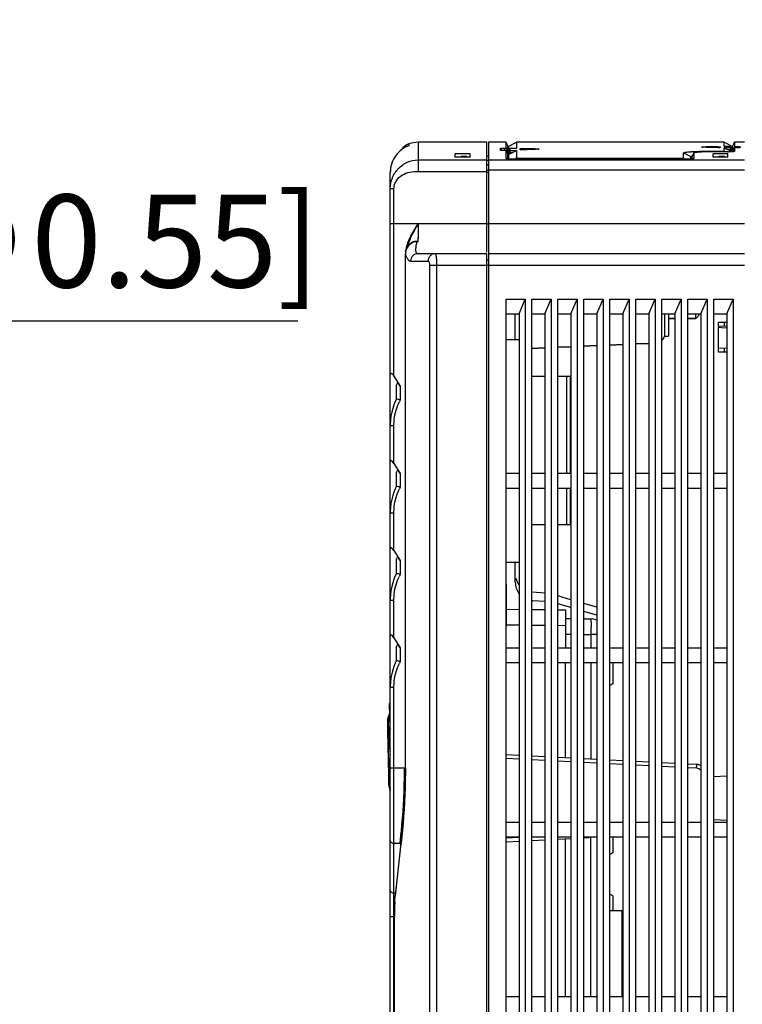
# Model space of a CAD drawing. Units: millimetres. Extents: x -1415 to 49127, y 0 to 13752.
# Drawn here: x 1694 to 1889, y 10808 to 11073 of the extents above; entities that cross this region are included whole.
import ezdxf

# ---------------------------------------------------------------- set-up
doc = ezdxf.new("R2010")
doc.units = ezdxf.units.MM
doc.layers.get('0').update_dxf_attribs({"lineweight": 30})
doc.layers.add('02___PRT_ALL_AXES', color=7, linetype='Continuous')
doc.layers.add('7_ALL_FEATURES', color=7, linetype='Continuous')
doc.layers.add('AM_5_Dimension', color=6, linetype='Continuous', lineweight=15)
doc.styles.add('AR', font='arialbd.ttf')
doc.styles.add('WHGTXT', font='simplex', dxfattribs={"bigfont": 'whgtxt'})
doc.dimstyles.new("B's_st.$3", dxfattribs={"dimtxt": 2.5, "dimasz": 2.5, "dimexe": 1, "dimexo": 0.5, "dimgap": 0.9, "dimtad": 1, "dimtoh": 1, "dimzin": 9, "dimdsep": 46, "dimtxsty": 'WHGTXT', "dimcen": 0, "dimclrd": 256, "dimclre": 256, "dimclrt": 256, "dimadec": 1, "dimazin": 2, "dimtp": 0.01, "dimtm": 0.01, "dimtfac": 1, "dimtofl": 0, "dimtmove": 0, "dimatfit": 3, "dimfxl": 1, "dimtolj": 1, "dimarcsym": 0})

# ---------------------------------------------------------------- blocks, each defined once
blk = doc.blocks.new('*D205')
at = {"layer": 'AM_5_Dimension', "linetype": 'ByBlock', "lineweight": -2, "transparency": 16777216}
for p, q in [((1540.89, 11118.59), (1493.11, 11075.16)), ((1748.28, 11118.59), (1540.89, 11118.59))]:
    blk.add_line(p, q, dxfattribs=at)
at = {"layer": 'AM_5_Dimension', "transparency": 16777216}
blk.add_solid([(1490.31, 11078.24), (1495.91, 11072.07), (1474.61, 11058.34)], dxfattribs=at)
at = {"layer": 'Defpoints', "color": 0, "transparency": 16777216}
for p in [(1474.61, 11058.34), (1469.43, 11053.63)]:
    blk.add_point(p, dxfattribs=at)
at = {"layer": 'AM_5_Dimension', "transparency": 16777216, "insert": (1647.09, 11140.21), "char_height": 25, "attachment_point": 5, "style": 'AR'}
blk.add_mtext('\\A1;2-∅7 [∅0.28]', dxfattribs=at)
blk = doc.blocks.new('*D206')
at = {"layer": 'AM_5_Dimension', "linetype": 'ByBlock', "lineweight": -2, "transparency": 16777216}
for p, q in [((1542.62, 10991.78), (1497.06, 11028.06)), ((1769.43, 10991.78), (1542.62, 10991.78))]:
    blk.add_line(p, q, dxfattribs=at)
at = {"layer": 'AM_5_Dimension', "transparency": 16777216}
blk.add_solid([(1499.65, 11031.32), (1494.46, 11024.8), (1477.5, 11043.63)], dxfattribs=at)
at = {"layer": 'Defpoints', "color": 0, "transparency": 16777216}
for p in [(1466.55, 11052.35), (1477.5, 11043.63)]:
    blk.add_point(p, dxfattribs=at)
at = {"layer": 'AM_5_Dimension', "transparency": 16777216, "insert": (1658.52, 11013.4), "char_height": 25, "attachment_point": 5, "style": 'AR'}
blk.add_mtext('\\A1;2-∅14 [∅0.55]', dxfattribs=at)

msp = doc.modelspace()

# ---------------------------------------------------------------- linework, layer by layer
at = {"color": 7, "linetype": 'Continuous'}
for p, q in [((1820.34, 11039.99), (1801.84, 11039.99)), ((1820.84, 11039.99), (1820.84, 10589.99)), ((1825.54, 11039.99), (1820.84, 11039.99)), ((1884.34, 11039.99), (1828.34, 11039.99)), ((1889.84, 11039.99), (1887.14, 11039.99)), ((1826.04, 11037.49), (1826.34, 11037.49)), ((1813.44, 11036.14), (1813.37, 11036.01)), ((1813.44, 11036.01), (1813.44, 11036.14)), ((1814.94, 11036.14), (1813.44, 11036.14)), ((1814.94, 11036.01), (1814.94, 11036.14)), ((1814.94, 11036.14), (1815.01, 11036.01)), ((1889.84, 11035.19), (1820.84, 11035.19)), ((1889.84, 11032.48), (1820.84, 11032.48)), ((1801.87, 11017.99), (1801.87, 11014.12)), ((1820.34, 11017.99), (1801.87, 11017.99)), ((1820.34, 11010.38), (1820.34, 11017.99)), ((1889.84, 11017.99), (1820.84, 11017.99)), ((1820.34, 10783.99), (1820.34, 11009.99)), ((1889.84, 11009.99), (1820.84, 11009.99)), ((1820.34, 11008.29), (1820.84, 11008.29)), ((1889.84, 11006.79), (1820.84, 11006.79)), ((1868.26, 10993.74), (1868.26, 10987.74)), ((1869.34, 10993.74), (1869.34, 10987.74)), ((1871.04, 10992.49), (1869.34, 10992.49)), ((1876.74, 10992.49), (1874.54, 10992.49)), ((1876.74, 10992.49), (1876.74, 10993.74)), ((1877.54, 10993.29), (1876.74, 10992.49)), ((1877.54, 10993.29), (1877.54, 10993.74)), ((1825.54, 10986.89), (1829.04, 10986.89)), ((1868.26, 10987.74), (1869.34, 10987.74)), ((1832.54, 10984.48), (1836.04, 10984.63)), ((1839.54, 10984.78), (1843.04, 10984.92)), ((1846.54, 10985.07), (1850.04, 10985.22)), ((1853.54, 10985.37), (1857.04, 10985.51)), ((1860.54, 10985.66), (1864.04, 10985.81)), ((1825.54, 10926.89), (1829.04, 10926.89))]:
    msp.add_line(p, q, dxfattribs=at)
for centre, start, end in [((1865.84, 10988.39), 313.5476, 345.0023), ((1876.84, 10869.86), 61.2491, 87.1376)]:
    msp.add_arc(centre, 2.5, start, end, dxfattribs=at)
msp.add_open_spline([(1798.64, 11011.09), (1798.81, 11012.35), (1799.77, 11014.79), (1801.17, 11016.92), (1801.87, 11017.99)], degree=3, knots=[0, 0, 0, 0, 0.498926, 1, 1, 1, 1], dxfattribs=at)
at = {"layer": '02___PRT_ALL_AXES', "color": 7, "linetype": 'Continuous'}
for p, q in [((1836.04, 10984.63), (1832.54, 10984.48)), ((1843.04, 10984.92), (1839.54, 10984.78)), ((1850.04, 10985.22), (1846.54, 10985.07)), ((1857.04, 10985.51), (1853.54, 10985.37)), ((1864.04, 10985.81), (1860.54, 10985.66)), ((1854.34, 10899.74), (1854.34, 10894.09)), ((1854.34, 10894.09), (1853.54, 10893.64)), ((1854.34, 10852.74), (1854.34, 10848.59)), ((1854.34, 10848.59), (1853.54, 10848.14)), ((1854.34, 10836.99), (1853.54, 10837.43)), ((1854.34, 10836.99), (1854.34, 10832.99))]:
    msp.add_line(p, q, dxfattribs=at)
msp.add_arc((1865.84, 10988.39), 2.5, 313.5446, 345.0023, dxfattribs=at)
at = {"layer": '7_ALL_FEATURES', "color": 7, "linetype": 'Continuous'}
for p, q in [((1798.99, 11039.42), (1798.55, 11039.18)), ((1799.34, 11039.56), (1798.99, 11039.42)), ((1799.34, 11039.56), (1799.34, 11039.09)), ((1801.84, 11039.99), (1801.84, 11032.12)), ((1820.34, 11017.99), (1820.34, 11039.99)), ((1825.54, 11038.46), (1825.54, 11039.99)), ((1826.04, 11038.99), (1825.54, 11039.99)), ((1826.04, 11035.53), (1826.04, 11038.99)), ((1826.34, 11038.99), (1828.34, 11039.99)), ((1826.34, 11035.51), (1826.34, 11038.99)), ((1828.34, 11039.99), (1828.34, 11038.46)), ((1884.34, 11038.85), (1884.34, 11039.99)), ((1886.34, 11038.99), (1884.34, 11039.99)), ((1886.34, 11038.99), (1886.34, 11037.5)), ((1886.64, 11038.99), (1887.14, 11039.99)), ((1886.64, 11037.51), (1886.64, 11038.99)), ((1887.14, 11039.99), (1887.14, 11039.99)), ((1887.14, 11039.99), (1887.14, 11038.85)), ((1811.84, 11036.01), (1811.84, 11036.87)), ((1815.84, 11036.87), (1811.84, 11036.87)), ((1815.84, 11036.01), (1815.84, 11036.87)), ((1820.84, 11036.28), (1820.34, 11036.28)), ((1824.04, 11037.84), (1824.04, 11038.41)), ((1824.04, 11038.41), (1824.35, 11037.8)), ((1825.04, 11038.46), (1825.04, 11037.78)), ((1825.04, 11038.46), (1825.54, 11038.46)), ((1825.54, 11037.78), (1825.04, 11037.78)), ((1825.54, 11038.46), (1826.04, 11037.46)), ((1825.54, 11038.46), (1825.54, 11037.78)), ((1825.54, 11037.14), (1825.54, 11037.78)), ((1825.54, 11037.78), (1826.04, 11036.78)), ((1825.54, 11035.64), (1825.54, 11037.14)), ((1826.34, 11038.16), (1826.64, 11038.46)), ((1826.34, 11038.16), (1826.64, 11038.46)), ((1826.34, 11037.48), (1826.64, 11037.78)), ((1826.34, 11037.28), (1827.41, 11037.28)), ((1826.64, 11036.9), (1826.64, 11038.46)), ((1826.64, 11038.46), (1826.64, 11038.46)), ((1826.64, 11038.46), (1828.34, 11038.46)), ((1826.64, 11038.46), (1828.34, 11038.46)), ((1826.64, 11037.78), (1828.34, 11037.78)), ((1827.41, 11037.28), (1826.64, 11036.9)), ((1828.34, 11038.46), (1828.34, 11038.46)), ((1828.34, 11037.78), (1828.34, 11035.72)), ((1829.34, 11038), (1829.34, 11038.27)), ((1830.09, 11038.3), (1830.09, 11037.98)), ((1834.22, 11038.16), (1834.22, 11038.11)), ((1873.34, 11035.72), (1873.34, 11037.14)), ((1873.34, 11037.14), (1875.34, 11036.14)), ((1876.14, 11037.11), (1875.64, 11036.12)), ((1876.15, 11037.13), (1875.65, 11036.13)), ((1876.15, 11037.13), (1876.14, 11037.11)), ((1876.14, 11037.11), (1876.14, 11035.91)), ((1878.46, 11038.71), (1878.46, 11038.67)), ((1880.34, 11037.61), (1880.34, 11037.42)), ((1880.34, 11037.61), (1884.34, 11037.61)), ((1885.34, 11037.42), (1880.64, 11037.42)), ((1881.34, 11036.01), (1881.34, 11036.87)), ((1885.34, 11036.87), (1881.34, 11036.87)), ((1882.59, 11038.82), (1882.59, 11038.55)), ((1883.34, 11038.57), (1883.34, 11038.8)), ((1886.04, 11038.85), (1884.34, 11038.85)), ((1884.34, 11038.85), (1884.35, 11038.85)), ((1884.34, 11037.61), (1884.34, 11038.51)), ((1886.04, 11038.51), (1884.34, 11038.51)), ((1884.52, 11037.51), (1884.34, 11037.61)), ((1886.04, 11038.85), (1884.35, 11038.85)), ((1884.66, 11037.42), (1884.52, 11037.51)), ((1886.34, 11038.01), (1885.29, 11038.01)), ((1885.57, 11037.88), (1885.29, 11038.01)), ((1885.34, 11036.01), (1885.34, 11036.87)), ((1886.04, 11037.64), (1885.57, 11037.88)), ((1886.04, 11038.85), (1886.04, 11038.85)), ((1886.04, 11038.85), (1886.04, 11037.64)), ((1886.34, 11038.55), (1886.04, 11038.85)), ((1886.21, 11038.68), (1886.04, 11038.85)), ((1886.34, 11038.21), (1886.04, 11038.51)), ((1887.01, 11038.58), (1886.64, 11037.85)), ((1887.14, 11038.51), (1886.64, 11037.51)), ((1887.11, 11038.78), (1887.01, 11038.58)), ((1887.14, 11038.85), (1887.11, 11038.78)), ((1887.14, 11038.85), (1887.64, 11038.85)), ((1887.14, 11038.85), (1887.14, 11038.51)), ((1887.14, 11038.51), (1887.14, 11037.54)), ((1887.64, 11038.51), (1887.14, 11038.51)), ((1887.14, 11037.54), (1887.14, 11037.54)), ((1887.64, 11038.85), (1887.64, 11038.51)), ((1888.64, 11038.8), (1888.55, 11038.61)), ((1888.64, 11038.8), (1888.64, 11038.56)), ((1801.84, 11035.23), (1820.34, 11035.23)), ((1815.84, 11036.01), (1811.84, 11036.01)), ((1820.84, 11035.09), (1820.34, 11035.09)), ((1820.34, 11034.02), (1820.84, 11034.02)), ((1825.55, 11035.63), (1825.54, 11035.64)), ((1874.34, 11035.48), (1827.34, 11035.48)), ((1828.17, 11035.62), (1827.94, 11035.48)), ((1828.34, 11035.72), (1828.17, 11035.62)), ((1828.34, 11035.72), (1873.34, 11035.72)), ((1873.51, 11035.62), (1873.34, 11035.72)), ((1873.75, 11035.48), (1873.51, 11035.62)), ((1875.34, 11035.51), (1875.34, 11036.14)), ((1875.65, 11036.13), (1875.64, 11036.12)), ((1875.64, 11036.12), (1875.64, 11035.53)), ((1876.14, 11035.91), (1876.14, 11035.64)), ((1876.14, 11035.64), (1876.14, 11035.63)), ((1885.34, 11036.01), (1881.34, 11036.01)), ((1882.94, 11036.14), (1882.87, 11036.01)), ((1882.94, 11036.01), (1882.94, 11036.14)), ((1884.44, 11036.14), (1882.94, 11036.14)), ((1884.44, 11036.01), (1884.44, 11036.14)), ((1884.44, 11036.14), (1884.51, 11036.01)), ((1794.34, 11031.9), (1794.34, 11031.9)), ((1794.34, 10783.99), (1794.34, 11031.88)), ((1801.84, 11032.12), (1820.34, 11032.12)), ((1820.84, 11032.41), (1820.34, 11032.41)), ((1795.34, 11017.99), (1795.34, 11027.53)), ((1801.87, 11017.99), (1795.34, 11017.99)), ((1795.34, 10976.98), (1795.34, 11017.99)), ((1820.34, 11017.99), (1820.84, 11017.99)), ((1801.5, 11013.34), (1801.5, 11013.27)), ((1801.5, 11013.27), (1801.87, 11013.27)), ((1798.42, 11010.07), (1798.41, 11009.83)), ((1798.41, 10871.43), (1798.41, 11009.83)), ((1798.41, 11009.83), (1798.42, 11009.83)), ((1798.46, 11010.44), (1798.42, 11010.07)), ((1798.42, 10871.43), (1798.42, 11009.83)), ((1798.54, 11010.79), (1798.46, 11010.44)), ((1820.34, 11009.99), (1801.79, 11009.99)), ((1799.83, 11007.99), (1804.55, 11007.99)), ((1820.34, 11008.29), (1820.84, 11008.29)), ((1804.91, 11006.79), (1804.91, 10783.99)), ((1820.84, 11006.79), (1804.91, 11006.79)), ((1806.82, 11006.79), (1806.82, 10783.99)), ((1825.54, 10617.74), (1825.54, 10997.74)), ((1825.54, 10997.74), (1830.74, 10997.74)), ((1829.04, 10993.74), (1830.74, 10997.74)), ((1830.74, 10997.74), (1830.74, 10617.74)), ((1832.54, 10617.74), (1832.54, 10997.74)), ((1832.54, 10997.74), (1837.74, 10997.74)), ((1836.04, 10993.74), (1837.74, 10997.74)), ((1837.74, 10997.74), (1837.74, 10617.74)), ((1839.54, 10617.74), (1839.54, 10997.74)), ((1839.54, 10997.74), (1844.74, 10997.74)), ((1843.04, 10993.74), (1844.74, 10997.74)), ((1844.74, 10997.74), (1844.74, 10617.74)), ((1846.54, 10617.74), (1846.54, 10997.74)), ((1846.54, 10997.74), (1851.74, 10997.74)), ((1850.04, 10993.74), (1851.74, 10997.74)), ((1851.74, 10997.74), (1851.74, 10617.74)), ((1853.54, 10617.74), (1853.54, 10997.74)), ((1853.54, 10997.74), (1858.74, 10997.74)), ((1857.04, 10993.74), (1858.74, 10997.74)), ((1858.74, 10997.74), (1858.74, 10617.74)), ((1860.54, 10617.74), (1860.54, 10997.74)), ((1860.54, 10997.74), (1865.74, 10997.74)), ((1864.04, 10993.74), (1865.74, 10997.74)), ((1865.74, 10997.74), (1865.74, 10617.74)), ((1867.54, 10617.74), (1867.54, 10997.74)), ((1867.54, 10997.74), (1872.74, 10997.74)), ((1871.04, 10993.74), (1872.74, 10997.74)), ((1872.74, 10997.74), (1872.74, 10617.74)), ((1874.54, 10617.74), (1874.54, 10997.74)), ((1874.54, 10997.74), (1879.74, 10997.74)), ((1878.04, 10993.74), (1879.74, 10997.74)), ((1879.74, 10997.74), (1879.74, 10617.74)), ((1881.54, 10617.74), (1881.54, 10997.74)), ((1881.54, 10997.74), (1886.74, 10997.74)), ((1885.04, 10993.74), (1886.74, 10997.74)), ((1886.74, 10997.74), (1886.74, 10617.74)), ((1825.54, 10993.74), (1829.04, 10993.74)), ((1828.04, 10986.89), (1828.04, 10993.74)), ((1829.04, 10993.74), (1829.04, 10621.74)), ((1832.54, 10993.74), (1836.04, 10993.74)), ((1836.04, 10993.74), (1836.04, 10621.74)), ((1839.54, 10993.74), (1843.04, 10993.74)), ((1843.04, 10993.74), (1843.04, 10621.74)), ((1846.54, 10993.74), (1850.04, 10993.74)), ((1850.04, 10993.74), (1850.04, 10621.74)), ((1853.54, 10993.74), (1857.04, 10993.74)), ((1857.04, 10993.74), (1857.04, 10621.74)), ((1860.54, 10993.74), (1864.04, 10993.74)), ((1864.04, 10993.74), (1864.04, 10621.74)), ((1867.54, 10993.74), (1871.04, 10993.74)), ((1869.34, 10992.49), (1871.04, 10992.49)), ((1871.04, 10993.74), (1871.04, 10621.74)), ((1874.54, 10993.74), (1878.04, 10993.74)), ((1874.54, 10992.49), (1876.74, 10992.49)), ((1878.04, 10993.74), (1878.04, 10621.74)), ((1881.54, 10993.74), (1885.04, 10993.74)), ((1882.84, 10991.49), (1885.04, 10991.56)), ((1882.84, 10990.44), (1882.84, 10991.49)), ((1884.41, 10990.4), (1884.41, 10991.54)), ((1885.04, 10993.74), (1885.04, 10621.74)), ((1882.84, 10983.49), (1882.84, 10990.22)), ((1882.84, 10990.16), (1883.59, 10990.12)), ((1885.04, 10990.36), (1882.89, 10990.49)), ((1883.59, 10990.12), (1885.04, 10990.04)), ((1882.83, 10984.49), (1885.04, 10984.61)), ((1885.04, 10983.42), (1882.84, 10983.49)), ((1884.41, 10983.44), (1884.41, 10984.58)), ((1795.34, 10976.98), (1797.04, 10974.3)), ((1836.04, 10976.89), (1832.54, 10976.89)), ((1842.84, 10976.89), (1839.54, 10976.89)), ((1841.84, 10976.89), (1841.84, 10950.74)), ((1842.84, 10976.89), (1842.84, 10950.74)), ((1796.04, 10970.83), (1796.04, 10974.66)), ((1797.04, 10974.3), (1797.04, 10970.57)), ((1794.34, 10963.66), (1795.34, 10963.66)), ((1795.34, 10953.48), (1795.34, 10963.66)), ((1795.34, 10953.48), (1797.04, 10950.8)), ((1796.04, 10947.33), (1796.04, 10951.16)), ((1797.04, 10950.8), (1797.04, 10947.07)), ((1829.04, 10950.74), (1825.54, 10950.74)), ((1836.04, 10950.74), (1832.54, 10950.74)), ((1843.04, 10950.74), (1839.54, 10950.74)), ((1850.04, 10950.74), (1846.54, 10950.74)), ((1857.04, 10950.74), (1853.54, 10950.74)), ((1864.04, 10950.74), (1860.54, 10950.74)), ((1871.04, 10950.74), (1867.54, 10950.74)), ((1878.04, 10950.74), (1874.54, 10950.74)), ((1885.04, 10950.74), (1881.54, 10950.74)), ((1829.04, 10946.74), (1825.54, 10946.74)), ((1836.04, 10946.74), (1832.54, 10946.74)), ((1843.04, 10946.74), (1839.54, 10946.74)), ((1841.84, 10946.74), (1841.84, 10936.89)), ((1842.84, 10946.74), (1842.84, 10936.89)), ((1850.04, 10946.74), (1846.54, 10946.74)), ((1857.04, 10946.74), (1853.54, 10946.74)), ((1864.04, 10946.74), (1860.54, 10946.74)), ((1871.04, 10946.74), (1867.54, 10946.74)), ((1878.04, 10946.74), (1874.54, 10946.74)), ((1885.04, 10946.74), (1881.54, 10946.74)), ((1794.35, 10940.45), (1794.34, 10940.15)), ((1794.34, 10940.16), (1795.34, 10940.16)), ((1795.34, 10929.98), (1795.34, 10940.16)), ((1836.04, 10936.89), (1832.54, 10936.89)), ((1842.84, 10936.89), (1839.54, 10936.89)), ((1795.34, 10929.98), (1797.04, 10927.3)), ((1796.04, 10923.83), (1796.04, 10927.66)), ((1797.04, 10927.3), (1797.04, 10923.57)), ((1828.04, 10921.45), (1828.04, 10926.89)), ((1825.54, 10920.74), (1825.64, 10920.74)), ((1825.64, 10909.74), (1825.64, 10920.74)), ((1794.35, 10916.95), (1794.34, 10916.65)), ((1836.04, 10918.48), (1832.6, 10918.78)), ((1843.04, 10916.76), (1839.54, 10917.78)), ((1794.34, 10916.66), (1795.34, 10916.66)), ((1795.34, 10906.48), (1795.34, 10916.66)), ((1836.04, 10916.3), (1832.8, 10916.46)), ((1843.04, 10914.62), (1839.54, 10915.63)), ((1850.04, 10914.73), (1846.54, 10915.75)), ((1825.64, 10914.17), (1829.04, 10914.14)), ((1832.54, 10914.11), (1836.04, 10914.08)), ((1839.54, 10914.05), (1841.54, 10914.04)), ((1841.54, 10914.04), (1841.54, 10903.74)), ((1841.54, 10911.69), (1843.04, 10911.66)), ((1850.04, 10912.61), (1846.54, 10913.61)), ((1846.54, 10911.6), (1848.42, 10911.57)), ((1825.54, 10909.74), (1825.64, 10909.74)), ((1825.65, 10909.97), (1829.04, 10909.94)), ((1832.54, 10909.91), (1836.04, 10909.88)), ((1839.54, 10909.85), (1841.54, 10909.84)), ((1795.34, 10906.48), (1797.04, 10903.8)), ((1841.54, 10907.49), (1843.04, 10907.46)), ((1846.54, 10907.4), (1848.42, 10907.37)), ((1848.43, 10908.24), (1848.42, 10907.81)), ((1848.42, 10907.81), (1848.42, 10907.37)), ((1848.42, 10907.37), (1848.42, 10903.74)), ((1850.04, 10907.37), (1848.42, 10907.37)), ((1848.43, 10908.5), (1848.43, 10908.24)), ((1796.04, 10900.33), (1796.04, 10904.16)), ((1797.04, 10903.8), (1797.04, 10900.07)), ((1829.04, 10903.74), (1825.54, 10903.74)), ((1836.04, 10903.74), (1832.54, 10903.74)), ((1843.04, 10903.74), (1839.54, 10903.74)), ((1850.04, 10903.74), (1846.54, 10903.74)), ((1857.04, 10903.74), (1853.54, 10903.74)), ((1864.04, 10903.74), (1860.54, 10903.74)), ((1871.04, 10903.74), (1867.54, 10903.74)), ((1878.04, 10903.74), (1874.54, 10903.74)), ((1885.04, 10903.74), (1881.54, 10903.74)), ((1829.04, 10899.74), (1825.54, 10899.74)), ((1836.04, 10899.74), (1832.54, 10899.74)), ((1843.04, 10899.74), (1839.54, 10899.74)), ((1841.54, 10874.13), (1841.54, 10899.74)), ((1850.04, 10899.74), (1846.54, 10899.74)), ((1848.42, 10899.74), (1848.42, 10873.78)), ((1857.04, 10899.74), (1853.54, 10899.74)), ((1864.04, 10899.74), (1860.54, 10899.74)), ((1871.04, 10899.74), (1867.54, 10899.74)), ((1878.04, 10899.74), (1874.54, 10899.74)), ((1885.04, 10899.74), (1881.54, 10899.74)), ((1794.35, 10893.45), (1794.34, 10893.15)), ((1794.34, 10893.16), (1795.34, 10893.16)), ((1795.34, 10783.99), (1795.34, 10893.16)), ((1794.28, 10881.89), (1794.16, 10888.77)), ((1793.64, 10884.36), (1794.21, 10886.23)), ((1794.14, 10885.25), (1794.16, 10885.33)), ((1793.6, 10884.02), (1793.64, 10881.67)), ((1793.64, 10884.36), (1793.68, 10881.89)), ((1793.65, 10884.04), (1793.64, 10884.02)), ((1793.64, 10884.02), (1793.85, 10884.02)), ((1793.89, 10881.89), (1793.85, 10884.02)), ((1794.18, 10882.55), (1794.04, 10882.24)), ((1794.27, 10882.75), (1794.18, 10882.55)), ((1794.27, 10882.47), (1794.18, 10882.27)), ((1793.64, 10881.39), (1793.85, 10869.51)), ((1793.68, 10881.89), (1793.89, 10881.89)), ((1793.69, 10881.61), (1793.9, 10869.29)), ((1793.9, 10881.61), (1793.69, 10881.61)), ((1794.04, 10882.24), (1793.89, 10881.89)), ((1794.04, 10881.94), (1793.9, 10881.61)), ((1793.9, 10881.61), (1793.96, 10877.89)), ((1794.11, 10882.1), (1794.04, 10881.94)), ((1794.18, 10882.27), (1794.11, 10882.1)), ((1793.75, 10877.89), (1793.96, 10877.89)), ((1829.04, 10874.75), (1825.54, 10874.93)), ((1836.04, 10874.4), (1832.54, 10874.58)), ((1793.84, 10873.01), (1794.05, 10873.02)), ((1794.11, 10869.3), (1794.05, 10873.02)), ((1829.04, 10873.75), (1825.54, 10873.93)), ((1836.04, 10873.4), (1832.54, 10873.58)), ((1843.04, 10874.05), (1839.54, 10874.23)), ((1843.04, 10873.05), (1839.54, 10873.23)), ((1850.04, 10873.7), (1846.54, 10873.88)), ((1850.04, 10872.7), (1846.54, 10872.88)), ((1857.04, 10873.35), (1853.54, 10873.53)), ((1857.04, 10872.35), (1853.54, 10872.53)), ((1864.04, 10873), (1860.54, 10873.18)), ((1864.04, 10872), (1860.54, 10872.18)), ((1871.04, 10872.65), (1867.54, 10872.83)), ((1871.04, 10871.65), (1867.54, 10871.83)), ((1876.97, 10872.36), (1874.54, 10872.48)), ((1876.92, 10871.36), (1876.97, 10872.36)), ((1793.85, 10869.23), (1793.9, 10866.85)), ((1793.9, 10869.29), (1794.11, 10869.3)), ((1794.12, 10869.27), (1794.11, 10869.3)), ((1794.27, 10868.97), (1794.12, 10869.27)), ((1794.34, 10871.43), (1798.42, 10871.43)), ((1876.92, 10871.36), (1874.54, 10871.48)), ((1885.04, 10869.18), (1881.54, 10869.06)), ((1793.91, 10869.01), (1794.12, 10869.02)), ((1793.91, 10869.01), (1793.95, 10866.54)), ((1793.94, 10866.88), (1794.15, 10866.89)), ((1793.94, 10866.88), (1793.95, 10866.86)), ((1793.95, 10866.54), (1794.34, 10865.39)), ((1794.15, 10866.89), (1794.12, 10869.02)), ((1794.12, 10869.02), (1794.34, 10868.54)), ((1794.34, 10868.81), (1794.27, 10868.97)), ((1829.04, 10856.74), (1825.54, 10856.74)), ((1836.04, 10856.74), (1832.54, 10856.74)), ((1843.04, 10856.74), (1839.54, 10856.74)), ((1850.04, 10856.74), (1846.54, 10856.74)), ((1857.04, 10856.74), (1853.54, 10856.74)), ((1864.04, 10856.74), (1860.54, 10856.74)), ((1871.04, 10856.74), (1867.54, 10856.74)), ((1878.04, 10856.74), (1874.54, 10856.74)), ((1885.06, 10857.3), (1881.54, 10857.42)), ((1885.04, 10856.74), (1881.54, 10856.74)), ((1795.34, 10851.14), (1796.97, 10851.14)), ((1797.24, 10851.27), (1797.13, 10850.35)), ((1829.04, 10852.74), (1825.54, 10852.74)), ((1825.54, 10852.55), (1829.04, 10852.73)), ((1825.54, 10851.55), (1829.04, 10851.72)), ((1836.04, 10852.74), (1832.54, 10852.74)), ((1832.54, 10851.9), (1836.04, 10852.07)), ((1843.04, 10852.74), (1839.54, 10852.74)), ((1839.54, 10852.25), (1843.04, 10852.42)), ((1841.54, 10809.74), (1841.54, 10852.35)), ((1850.04, 10852.74), (1846.54, 10852.74)), ((1846.54, 10852.6), (1847.82, 10852.66)), ((1848.42, 10809.74), (1848.42, 10852.69)), ((1857.04, 10852.74), (1853.54, 10852.74)), ((1864.04, 10852.74), (1860.54, 10852.74)), ((1871.04, 10852.74), (1867.54, 10852.74)), ((1878.04, 10852.74), (1874.54, 10852.74)), ((1885.04, 10852.74), (1881.54, 10852.74)), ((1797.13, 10850.35), (1797.13, 10850.32)), ((1795.34, 10837.75), (1795.76, 10837.75)), ((1795.77, 10837.91), (1795.68, 10836.96)), ((1795.68, 10836.96), (1795.68, 10836.93)), ((1853.54, 10832.99), (1856.74, 10832.99)), ((1856.74, 10832.99), (1856.74, 10809.74)), ((1794.34, 10831.41), (1795.48, 10831.41)), ((1795.47, 10783.99), (1795.47, 10831.41)), ((1795.48, 10783.99), (1795.48, 10831.41)), ((1829.04, 10809.74), (1825.54, 10809.74)), ((1836.04, 10809.74), (1832.54, 10809.74)), ((1843.04, 10809.74), (1839.54, 10809.74)), ((1850.04, 10809.74), (1846.54, 10809.74)), ((1857.04, 10809.74), (1853.54, 10809.74)), ((1864.04, 10809.74), (1860.54, 10809.74)), ((1871.04, 10809.74), (1867.54, 10809.74)), ((1878.04, 10809.74), (1874.54, 10809.74)), ((1885.04, 10809.74), (1881.54, 10809.74))]:
    msp.add_line(p, q, dxfattribs=at)
for points in [[(1798.55, 11039.18), (1798.14, 11038.9), (1797.78, 11038.57), (1797.46, 11038.19), (1797.26, 11037.9)], [(1800.85, 11013.3), (1800.66, 11013.24), (1800.37, 11013.11), (1800.1, 11012.96), (1799.84, 11012.77), (1799.59, 11012.56), (1799.36, 11012.32), (1799.14, 11012.05), (1798.95, 11011.77), (1798.79, 11011.46), (1798.65, 11011.13), (1798.54, 11010.79)], [(1796.04, 10970.83), (1795.7, 10970.16), (1795.32, 10969.26), (1795, 10968.29), (1794.73, 10967.27), (1794.54, 10966.21), (1794.4, 10965.1), (1794.35, 10963.95), (1794.34, 10963.65)], [(1796.04, 10947.33), (1795.7, 10946.66), (1795.32, 10945.76), (1795, 10944.79), (1794.73, 10943.77), (1794.54, 10942.71), (1794.4, 10941.6), (1794.35, 10940.45)], [(1796.04, 10923.83), (1795.7, 10923.16), (1795.32, 10922.26), (1795, 10921.29), (1794.73, 10920.27), (1794.54, 10919.21), (1794.4, 10918.1), (1794.35, 10916.95)], [(1796.04, 10900.33), (1795.7, 10899.66), (1795.32, 10898.76), (1795, 10897.79), (1794.73, 10896.77), (1794.54, 10895.71), (1794.4, 10894.6), (1794.35, 10893.45)], [(1798.41, 10871.43), (1798.41, 10870.22), (1798.38, 10868.19), (1798.33, 10866.17), (1798.26, 10864.17), (1798.17, 10862.19), (1798.06, 10860.24), (1797.93, 10858.34), (1797.78, 10856.48), (1797.61, 10854.68), (1797.43, 10852.94), (1797.24, 10851.27)], [(1797.13, 10850.35), (1797.01, 10849.35), (1796.81, 10847.72), (1796.62, 10846.09), (1796.43, 10844.46), (1796.26, 10842.82), (1796.09, 10841.19), (1795.92, 10839.55), (1795.77, 10837.91)]]:
    msp.add_lwpolyline(points, dxfattribs=at)
for centre, radius, start, end in [((1801.84, 11032.49), 7.5, 90, 109.4712), ((1885.34, 11064.42), 26.99, 270.0048, 270.4093), ((1801.84, 11031.89), 7.49, 175.8647, 179.9892), ((1820.34, 11029.86), 2, 75.4867, 89.9526), ((1801.87, 11012.19), 1.93, 90.0121, 93.3037), ((1801.97, 11009.8), 3.55, 171.0657, 179.4976), ((1802.03, 11009.79), 3.62, 168.2895, 171.0821), ((1803.13, 11011.17), 4.88, 203.6339, 206.9611), ((1774.7, 10887.29), 86.22, 74.9823, 75.6692), ((1806.06, 10965.36), 10.42, 149.9476, 152.714), ((1774.7, 10863.79), 86.23, 74.9823, 75.6691), ((1806.06, 10941.86), 10.42, 149.9476, 152.7142), ((1774.7, 10840.29), 86.22, 74.9823, 75.6692), ((1806.06, 10918.36), 10.42, 149.9476, 152.714), ((1833.04, 10923.76), 5, 194.1479, 216.8328), ((1823.64, 10920.74), 2, 0, 18.0385), ((1833.04, 10921.45), 5, 180, 216.8494), ((1833.04, 10921.45), 5, 264.2564, 267.2208), ((1823.64, 10909.74), 2, 341.9952, 0), ((1848.34, 10907.37), 4.2, 66.115, 89), ((1774.7, 10816.79), 86.22, 74.9823, 75.6692), ((1806.06, 10894.86), 10.42, 149.9476, 152.714), ((1794.66, 10888.78), 0.5, 129.4802, 181.0001), ((1816.61, 10879.33), 23.23, 165.7178, 167.7044), ((1819.99, 10878.49), 26.71, 165.3438, 165.7531), ((1822.25, 10877.89), 29.06, 164.7467, 165.1666), ((1794.6, 10884.07), 1, 163.1213, 181), ((1813.41, 10879.99), 20.18, 167.7475, 168.4162), ((1814.76, 10879.7), 21.55, 167.0502, 167.7468), ((1816.3, 10879.34), 23.13, 166.4442, 167.0508), ((1818.06, 10878.92), 24.94, 165.7678, 166.4433), ((1813.58, 10880), 20.13, 167.7375, 168.4778), ((1794.14, 10881.68), 0.503, 181.0101, 189.3854), ((1794.15, 10881.68), 0.515, 189.3997, 194.8678), ((1794.16, 10881.69), 0.529, 194.8565, 197.0987), ((1794.19, 10881.39), 0.551, 156.4436, 164.8449), ((1794.65, 10882.14), 0.375, 181.0188, 187.9584), ((1876.84, 10869.86), 2.5, 61.3146, 87.1376), ((1794.36, 10869.24), 0.504, 172.5371, 178.1496), ((1794.35, 10869.24), 0.501, 178.1565, 180.9949), ((1794.37, 10869.23), 0.52, 164.877, 172.5047), ((1794.4, 10869.53), 0.551, 197.1548, 205.5565), ((1620.24, 10871.43), 177.93, 359.7052, 0.0001), ((1876.84, 10869.86), 1.5, 36.8699, 87.1376), ((1794.9, 10866.87), 1, 181, 198.8787), ((1813.57, 10871.6), 20.19, 193.5839, 194.2616), ((1814.92, 10871.94), 21.58, 194.2623, 194.9644), ((1815.05, 10871.92), 21.49, 193.5527, 195.5706), ((1818.79, 10873), 25.59, 195.0101, 197.1984), ((1657.01, 10868.35), 141.02, 352.9905, 353.2831), ((1789.97, 10756.96), 94.44, 85.5959, 85.75), ((1654.55, 10868.37), 143.72, 352.7827, 353.1341), ((2163.72, 10803.89), 369.52, 172.7821, 174.8701), ((1864.12, 10831.8), 68.64, 177.4871, 178.2728), ((1854.95, 10832.19), 59.46, 177.0352, 177.4748), ((1876.85, 10831.45), 81.37, 178.6434, 179.6792), ((1870.57, 10831.6), 75.09, 178.2698, 178.6399), ((1880.99, 10831.41), 85.51, 179.6674, 179.9999)]:
    msp.add_arc(centre, radius, start, end, dxfattribs=at)
for centre, major_axis, ratio, start_param, end_param in [((2499.34, 9886.49), (1489, 0), 0.866025, 2.039556, 2.039781), ((1721.87, 9886.49), (1997.92, 0), 0.57735, 1.514532, 1.516602), ((1948.08, 9886.49), (1997.92, 0), 0.57735, 1.627813, 1.629883), ((1972.63, 9886.49), (1997.92, 0), 0.57735, 1.615877, 1.617946), ((1782.8, 9886.49), (1997.92, 0), 0.57735, 1.520826, 1.522895), ((1196.01, 9886.49), (1497.67, 0), 0.866025, 1.091743, 1.091969), ((1797.04, 10973.08), (-0.85, 1.98), 0.261983, -1.025136, 0.54566), ((1795.34, 10952.26), (-0.85, 1.98), 0.261983, -1.025136, 0.54566), ((1797.04, 10949.58), (-0.85, 1.98), 0.261983, -1.025136, 0.54566), ((1795.34, 10928.76), (-0.85, 1.98), 0.261983, -1.025136, 0.54566), ((1797.04, 10926.08), (-0.85, 1.98), 0.261983, -1.025136, 0.54566), ((1795.34, 10905.26), (-0.85, 1.98), 0.261983, -1.025136, 0.54566), ((1797.04, 10902.58), (-0.85, 1.98), 0.261983, -1.025136, 0.54566)]:
    msp.add_ellipse(centre, major_axis=major_axis, ratio=ratio, start_param=start_param, end_param=end_param, dxfattribs=at)
for points, knots in [([(1799.34, 11039.09), (1798.68, 11038.84), (1797.39, 11038.13), (1795.77, 11036.52), (1794.62, 11034.39), (1794.34, 11032.74), (1794.34, 11031.9)], [0, 0, 0, 0, 0.22843, 0.470038, 0.728314, 1, 1, 1, 1]), ([(1824.04, 11038.41), (1824.04, 11038.42), (1824.08, 11038.42), (1824.13, 11038.43), (1824.22, 11038.44), (1824.34, 11038.45), (1824.5, 11038.45), (1824.73, 11038.46), (1824.92, 11038.46), (1825.04, 11038.46)], [0, 0, 0, 0, 0.021206, 0.078868, 0.171468, 0.295464, 0.446577, 0.618989, 1, 1, 1, 1]), ([(1824.05, 11037.83), (1824.05, 11037.83), (1824.05, 11037.84), (1824.04, 11037.84), (1824.04, 11037.84)], [0, 0, 0, 0, 0.623068, 1, 1, 1, 1]), ([(1825.04, 11037.78), (1824.93, 11037.78), (1824.71, 11037.78), (1824.41, 11037.79), (1824.2, 11037.81), (1824.08, 11037.82), (1824.05, 11037.83)], [0, 0, 0, 0, 0.355284, 0.665205, 0.889205, 1, 1, 1, 1]), ([(1825.71, 11037.44), (1825.75, 11037.44), (1825.85, 11037.44), (1825.96, 11037.44), (1826.03, 11037.45)], [0, 0, 0, 0, 0.3429, 1, 1, 1, 1]), ([(1826.03, 11037.45), (1826.03, 11037.46), (1826.04, 11037.46), (1826.04, 11037.46), (1826.04, 11037.46)], [0, 0, 0, 0, 0.704438, 1, 1, 1, 1]), ([(1828.34, 11037.78), (1828.34, 11037.78), (1828.34, 11037.78), (1828.33, 11037.76), (1828.3, 11037.75), (1828.25, 11037.72), (1828.2, 11037.69), (1828.14, 11037.66), (1828.06, 11037.62), (1827.95, 11037.56), (1827.82, 11037.49), (1827.64, 11037.4), (1827.5, 11037.33), (1827.41, 11037.28)], [0, 0, 0, 0, 0.004805, 0.015413, 0.050861, 0.099941, 0.157234, 0.21939, 0.284845, 0.421837, 0.563556, 0.707882, 1, 1, 1, 1]), ([(1829.34, 11038.27), (1829.34, 11038.27), (1829.35, 11038.28), (1829.37, 11038.28), (1829.42, 11038.29), (1829.5, 11038.29), (1829.6, 11038.3), (1829.72, 11038.3), (1829.88, 11038.3), (1830.01, 11038.3), (1830.09, 11038.3)], [0, 0, 0, 0, 0.007404, 0.024966, 0.091834, 0.197661, 0.33539, 0.495626, 0.667603, 1, 1, 1, 1]), ([(1830.09, 11037.98), (1830.01, 11037.97), (1829.88, 11037.97), (1829.72, 11037.97), (1829.6, 11037.98), (1829.5, 11037.98), (1829.42, 11037.98), (1829.37, 11037.99), (1829.35, 11038), (1829.34, 11038), (1829.34, 11038)], [0, 0, 0, 0, 0.332398, 0.504439, 0.664608, 0.802206, 0.907876, 0.974727, 0.992367, 1, 1, 1, 1]), ([(1834.22, 11038.16), (1834.25, 11038.16), (1834.32, 11038.16), (1834.39, 11038.16), (1834.44, 11038.15)], [0, 0, 0, 0, 0.324466, 1, 1, 1, 1]), ([(1834.47, 11038.14), (1834.47, 11038.14), (1834.47, 11038.13), (1834.45, 11038.13), (1834.4, 11038.12), (1834.32, 11038.12), (1834.26, 11038.12), (1834.22, 11038.11)], [0, 0, 0, 0, 0.022389, 0.074829, 0.274311, 0.590433, 1, 1, 1, 1]), ([(1834.44, 11038.15), (1834.45, 11038.15), (1834.46, 11038.15), (1834.47, 11038.14), (1834.47, 11038.14)], [0, 0, 0, 0, 0.71874, 1, 1, 1, 1]), ([(1873.34, 11037.14), (1873.34, 11037.15), (1873.37, 11037.18), (1873.47, 11037.23), (1873.69, 11037.29), (1874.05, 11037.35), (1874.34, 11037.39), (1874.51, 11037.4)], [0, 0, 0, 0, 0.033261, 0.087825, 0.279406, 0.584796, 1, 1, 1, 1]), ([(1874.51, 11037.4), (1874.58, 11037.41), (1874.87, 11037.44), (1875.17, 11037.46), (1875.4, 11037.47)], [0, 0, 0, 0, 0.227054, 1, 1, 1, 1]), ([(1875.34, 11036.14), (1875.34, 11036.16), (1875.37, 11036.2), (1875.51, 11036.27), (1875.64, 11036.31), (1875.74, 11036.33)], [0, 0, 0, 0, 0.120939, 0.317008, 1, 1, 1, 1]), ([(1875.4, 11037.47), (1875.51, 11037.48), (1876, 11037.51), (1876.49, 11037.53), (1876.87, 11037.55)], [0, 0, 0, 0, 0.23048, 1, 1, 1, 1]), ([(1880.64, 11037.42), (1880.08, 11037.42), (1879.26, 11037.41), (1878.22, 11037.38), (1877.55, 11037.34), (1877, 11037.3), (1876.58, 11037.25), (1876.32, 11037.21), (1876.19, 11037.16), (1876.15, 11037.14), (1876.15, 11037.13)], [0, 0, 0, 0, 0.373147, 0.542451, 0.691746, 0.815784, 0.910101, 0.971602, 0.989683, 1, 1, 1, 1]), ([(1876.87, 11037.55), (1877.14, 11037.56), (1878.3, 11037.59), (1879.46, 11037.61), (1880.34, 11037.61)], [0, 0, 0, 0, 0.234883, 1, 1, 1, 1]), ([(1878.21, 11038.69), (1878.21, 11038.69), (1878.22, 11038.69), (1878.23, 11038.69), (1878.26, 11038.7), (1878.3, 11038.7), (1878.37, 11038.7), (1878.43, 11038.71), (1878.46, 11038.71)], [0, 0, 0, 0, 0.020982, 0.072991, 0.157278, 0.272585, 0.58939, 1, 1, 1, 1]), ([(1878.24, 11038.68), (1878.24, 11038.68), (1878.23, 11038.68), (1878.21, 11038.68), (1878.21, 11038.69)], [0, 0, 0, 0, 0.727002, 1, 1, 1, 1]), ([(1878.46, 11038.67), (1878.44, 11038.67), (1878.37, 11038.67), (1878.29, 11038.67), (1878.24, 11038.68)], [0, 0, 0, 0, 0.324593, 1, 1, 1, 1]), ([(1882.59, 11038.82), (1882.68, 11038.82), (1882.8, 11038.82), (1882.97, 11038.82), (1883.09, 11038.82), (1883.19, 11038.81), (1883.26, 11038.81), (1883.3, 11038.81), (1883.32, 11038.8), (1883.34, 11038.8), (1883.34, 11038.8), (1883.34, 11038.8)], [0, 0, 0, 0, 0.332798, 0.505051, 0.665425, 0.803192, 0.908938, 0.947546, 0.975675, 0.993063, 1, 1, 1, 1]), ([(1883.34, 11038.57), (1883.34, 11038.57), (1883.34, 11038.57), (1883.32, 11038.56), (1883.3, 11038.56), (1883.26, 11038.56), (1883.19, 11038.55), (1883.09, 11038.55), (1882.97, 11038.55), (1882.8, 11038.54), (1882.68, 11038.55), (1882.59, 11038.55)], [0, 0, 0, 0, 0.007147, 0.024618, 0.052799, 0.091461, 0.197316, 0.335105, 0.495413, 0.667463, 1, 1, 1, 1]), ([(1885.29, 11038.01), (1885.2, 11038.06), (1885.06, 11038.13), (1884.88, 11038.22), (1884.74, 11038.29), (1884.63, 11038.35), (1884.55, 11038.4), (1884.49, 11038.43), (1884.44, 11038.46), (1884.4, 11038.48), (1884.37, 11038.49), (1884.36, 11038.5), (1884.35, 11038.51), (1884.34, 11038.51), (1884.34, 11038.51)], [0, 0, 0, 0, 0.29233, 0.436743, 0.578535, 0.715583, 0.781062, 0.843237, 0.900565, 0.949628, 0.969399, 0.98499, 0.995469, 1, 1, 1, 1]), ([(1886.25, 11037.44), (1886.19, 11037.44), (1885.95, 11037.43), (1885.72, 11037.43), (1885.53, 11037.43)], [0, 0, 0, 0, 0.235541, 1, 1, 1, 1]), ([(1887.14, 11037.54), (1887.14, 11037.53), (1887.11, 11037.52), (1887.03, 11037.5), (1886.86, 11037.48), (1886.58, 11037.46), (1886.37, 11037.45), (1886.25, 11037.44)], [0, 0, 0, 0, 0.029324, 0.087248, 0.290069, 0.60062, 1, 1, 1, 1]), ([(1886.64, 11037.85), (1886.64, 11037.84), (1886.66, 11037.84), (1886.69, 11037.83), (1886.74, 11037.83), (1886.78, 11037.82), (1886.8, 11037.82)], [0, 0, 0, 0, 0.075583, 0.271372, 0.581976, 1, 1, 1, 1]), ([(1887.64, 11038.85), (1887.69, 11038.85), (1887.85, 11038.84), (1888.02, 11038.84), (1888.15, 11038.84)], [0, 0, 0, 0, 0.260232, 1, 1, 1, 1]), ([(1888.64, 11038.56), (1888.64, 11038.56), (1888.61, 11038.55), (1888.56, 11038.54), (1888.46, 11038.53), (1888.34, 11038.53), (1888.19, 11038.52), (1887.96, 11038.51), (1887.77, 11038.51), (1887.64, 11038.51)], [0, 0, 0, 0, 0.020996, 0.07862, 0.171229, 0.295255, 0.446413, 0.618877, 1, 1, 1, 1]), ([(1888.15, 11038.84), (1888.26, 11038.84), (1888.4, 11038.83), (1888.57, 11038.82), (1888.62, 11038.81), (1888.64, 11038.81)], [0, 0, 0, 0, 0.674967, 0.887315, 1, 1, 1, 1]), ([(1888.64, 11038.81), (1888.64, 11038.81), (1888.64, 11038.8), (1888.64, 11038.8), (1888.64, 11038.8)], [0, 0, 0, 0, 0.660442, 1, 1, 1, 1]), ([(1794.34, 11027.51), (1794.34, 11028.5), (1794.74, 11030.49), (1796.37, 11033.03), (1798.84, 11034.8), (1800.84, 11035.23), (1801.84, 11035.23)], [0, 0, 0, 0, 0.251578, 0.498368, 0.747073, 1, 1, 1, 1]), ([(1827.34, 11035.48), (1827.12, 11035.48), (1826.7, 11035.49), (1826.21, 11035.51), (1825.89, 11035.54), (1825.72, 11035.57), (1825.62, 11035.59), (1825.55, 11035.61), (1825.55, 11035.63)], [0, 0, 0, 0, 0.370344, 0.687251, 0.811203, 0.905932, 0.968996, 1, 1, 1, 1]), ([(1875.25, 11035.5), (1875.18, 11035.5), (1874.88, 11035.48), (1874.57, 11035.48), (1874.34, 11035.48)], [0, 0, 0, 0, 0.234483, 1, 1, 1, 1]), ([(1876.14, 11035.63), (1876.13, 11035.61), (1876.03, 11035.58), (1875.86, 11035.55), (1875.58, 11035.52), (1875.37, 11035.51), (1875.25, 11035.5)], [0, 0, 0, 0, 0.093561, 0.2978, 0.605891, 1, 1, 1, 1]), ([(1795.34, 11027.53), (1795.34, 11027.9), (1795.46, 11028.64), (1796.11, 11029.99), (1797.5, 11031.3), (1799.62, 11032.07), (1801.1, 11032.12), (1801.84, 11032.12)], [0, 0, 0, 0, 0.1251, 0.250313, 0.499425, 0.749263, 1, 1, 1, 1]), ([(1794.34, 11027.51), (1794.34, 11027.51), (1794.38, 11027.51), (1794.43, 11027.52), (1794.53, 11027.52), (1794.64, 11027.53), (1794.8, 11027.53), (1795.03, 11027.53), (1795.22, 11027.53), (1795.34, 11027.53)], [0, 0, 0, 0, 0.019913, 0.076911, 0.16941, 0.293618, 0.444953, 0.617734, 1, 1, 1, 1]), ([(1795.34, 11017.99), (1795.22, 11017.99), (1795.03, 11017.99), (1794.8, 11018), (1794.65, 11018), (1794.52, 11018), (1794.44, 11018), (1794.39, 11018), (1794.36, 11018), (1794.35, 11018), (1794.34, 11018), (1794.34, 11018)], [0, 0, 0, 0, 0.382738, 0.555732, 0.70721, 0.831463, 0.923914, 0.956934, 0.98074, 0.995154, 1, 1, 1, 1]), ([(1799.11, 11012), (1799.36, 11013.07), (1800.22, 11015.12), (1801.32, 11017.03), (1801.87, 11017.99)], [0, 0, 0, 0, 0.499358, 1, 1, 1, 1]), ([(1798.49, 11010.52), (1798.58, 11010.96), (1798.93, 11011.82), (1799.56, 11012.49), (1799.93, 11012.75)], [0, 0, 0, 0, 0.500158, 1, 1, 1, 1]), ([(1799.93, 11012.75), (1800.27, 11012.99), (1800.8, 11013.23), (1801.36, 11013.27), (1801.5, 11013.27)], [0, 0, 0, 0, 0.748598, 1, 1, 1, 1]), ([(1801.31, 11012.45), (1801.27, 11012.27), (1801.22, 11011.92), (1801.16, 11011.36), (1801.16, 11010.84), (1801.25, 11010.37), (1801.46, 11010.05), (1801.69, 11009.99), (1801.79, 11009.99)], [0, 0, 0, 0, 0.202837, 0.382099, 0.603642, 0.768886, 0.889744, 1, 1, 1, 1]), ([(1801.5, 11013.27), (1801.48, 11013.2), (1801.41, 11012.93), (1801.35, 11012.65), (1801.31, 11012.45)], [0, 0, 0, 0, 0.260584, 1, 1, 1, 1]), ([(1801.87, 11013.27), (1801.87, 11013.34), (1801.86, 11013.48), (1801.88, 11013.69), (1801.86, 11013.91), (1801.8, 11014.05), (1801.76, 11014.11)], [0, 0, 0, 0, 0.240498, 0.487436, 0.737673, 1, 1, 1, 1]), ([(1798.42, 11009.83), (1798.43, 11009.77), (1798.51, 11009.56), (1798.59, 11009.36), (1798.65, 11009.21)], [0, 0, 0, 0, 0.265516, 1, 1, 1, 1]), ([(1801.79, 11009.99), (1801.53, 11009.99), (1801.02, 11009.89), (1800.37, 11009.44), (1799.93, 11008.77), (1799.83, 11008.25), (1799.83, 11007.99)], [0, 0, 0, 0, 0.247366, 0.49628, 0.747377, 1, 1, 1, 1]), ([(1806.47, 11009.99), (1806.22, 11009.99), (1805.71, 11009.88), (1805.07, 11009.43), (1804.65, 11008.77), (1804.55, 11008.25), (1804.55, 11007.99)], [0, 0, 0, 0, 0.24512, 0.493127, 0.745159, 1, 1, 1, 1]), ([(1806.47, 11009.99), (1806.5, 11009.99), (1806.56, 11009.89), (1806.61, 11009.72), (1806.67, 11009.42), (1806.75, 11008.84), (1806.81, 11007.95), (1806.82, 11007.2), (1806.82, 11006.79)], [0, 0, 0, 0, 0.028377, 0.087668, 0.180077, 0.30312, 0.622876, 1, 1, 1, 1]), ([(1798.77, 11008.96), (1798.9, 11008.7), (1799.16, 11008.27), (1799.63, 11007.99), (1799.83, 11007.99)], [0, 0, 0, 0, 0.589524, 1, 1, 1, 1]), ([(1804.55, 11007.99), (1804.6, 11007.99), (1804.73, 11007.87), (1804.87, 11007.47), (1804.91, 11007.08), (1804.91, 11006.79)], [0, 0, 0, 0, 0.123008, 0.33677, 1, 1, 1, 1]), ([(1882.86, 10990.15), (1882.85, 10990.23), (1882.86, 10990.34), (1882.86, 10990.43), (1882.88, 10990.49), (1882.89, 10990.49)], [0, 0, 0, 0, 0.64019, 0.892942, 1, 1, 1, 1]), ([(1795.34, 10976.98), (1795.3, 10977.05), (1795.2, 10977.2), (1795.05, 10977.39), (1794.89, 10977.57), (1794.73, 10977.71), (1794.54, 10977.78), (1794.39, 10977.68), (1794.35, 10977.52), (1794.34, 10977.4), (1794.34, 10977.34)], [0, 0, 0, 0, 0.154989, 0.308723, 0.458103, 0.595411, 0.702016, 0.786849, 0.885904, 1, 1, 1, 1]), ([(1795.34, 10963.66), (1795.34, 10964.22), (1795.46, 10966.44), (1796.04, 10968.65), (1796.8, 10970.13)], [0, 0, 0, 0, 0.250944, 1, 1, 1, 1]), ([(1795.34, 10940.16), (1795.34, 10940.72), (1795.46, 10942.94), (1796.04, 10945.15), (1796.8, 10946.63)], [0, 0, 0, 0, 0.250944, 1, 1, 1, 1]), ([(1795.34, 10916.66), (1795.34, 10917.22), (1795.46, 10919.44), (1796.04, 10921.65), (1796.8, 10923.13)], [0, 0, 0, 0, 0.250944, 1, 1, 1, 1]), ([(1848.42, 10911.57), (1848.42, 10911.57), (1848.42, 10911.54), (1848.43, 10911.51), (1848.43, 10911.43), (1848.44, 10911.34), (1848.44, 10911.22), (1848.44, 10911.01), (1848.45, 10910.69), (1848.45, 10910.24), (1848.45, 10909.71), (1848.44, 10909.12), (1848.44, 10908.71), (1848.43, 10908.5)], [0, 0, 0, 0, 0.004913, 0.018526, 0.040927, 0.072031, 0.111682, 0.159579, 0.278799, 0.426688, 0.599206, 0.791936, 1, 1, 1, 1]), ([(1795.34, 10893.16), (1795.34, 10893.72), (1795.46, 10895.94), (1796.04, 10898.15), (1796.8, 10899.63)], [0, 0, 0, 0, 0.250944, 1, 1, 1, 1]), ([(1794.18, 10887.85), (1794.18, 10887.81), (1794.22, 10887.73), (1794.3, 10887.68), (1794.34, 10887.66)], [0, 0, 0, 0, 0.436363, 1, 1, 1, 1]), ([(1794.21, 10886.23), (1794.18, 10886.13), (1794.06, 10885.74), (1793.96, 10885.34), (1793.88, 10885.05)], [0, 0, 0, 0, 0.250521, 1, 1, 1, 1]), ([(1793.68, 10881.89), (1793.67, 10881.87), (1793.65, 10881.8), (1793.64, 10881.73), (1793.64, 10881.67)], [0, 0, 0, 0, 0.255524, 1, 1, 1, 1]), ([(1794.28, 10882.09), (1794.29, 10882.05), (1794.31, 10881.99), (1794.34, 10881.94), (1794.34, 10881.93)], [0, 0, 0, 0, 0.745642, 1, 1, 1, 1]), ([(1793.75, 10877.89), (1793.79, 10877.72), (1793.97, 10877.03), (1794.18, 10876.35), (1794.34, 10875.84)], [0, 0, 0, 0, 0.248996, 1, 1, 1, 1]), ([(1793.96, 10877.89), (1793.99, 10877.77), (1794.11, 10877.31), (1794.24, 10876.85), (1794.34, 10876.5)], [0, 0, 0, 0, 0.249292, 1, 1, 1, 1]), ([(1794.34, 10875.04), (1794.29, 10874.87), (1794.11, 10874.2), (1793.94, 10873.52), (1793.84, 10873.01)], [0, 0, 0, 0, 0.250992, 1, 1, 1, 1]), ([(1794.05, 10873.02), (1794.07, 10873.12), (1794.16, 10873.55), (1794.26, 10873.97), (1794.34, 10874.28)], [0, 0, 0, 0, 0.249356, 1, 1, 1, 1]), ([(1793.85, 10869.23), (1793.85, 10869.21), (1793.86, 10869.14), (1793.88, 10869.06), (1793.91, 10869.01)], [0, 0, 0, 0, 0.247069, 1, 1, 1, 1]), ([(1797.06, 10851.86), (1797.22, 10853.26), (1797.86, 10859.46), (1798.14, 10865.69), (1798.17, 10870.52)], [0, 0, 0, 0, 0.226219, 1, 1, 1, 1]), ([(1797.24, 10851.19), (1797.62, 10854.36), (1798.21, 10861.1), (1798.42, 10867.86), (1798.42, 10871.43)], [0, 0, 0, 0, 0.47227, 1, 1, 1, 1]), ([(1794.34, 10851.77), (1794.34, 10851.69), (1794.41, 10851.5), (1794.64, 10851.3), (1794.97, 10851.17), (1795.22, 10851.14), (1795.34, 10851.14)], [0, 0, 0, 0, 0.196956, 0.4284, 0.701276, 1, 1, 1, 1]), ([(1794.34, 10838.39), (1794.34, 10838.3), (1794.41, 10838.12), (1794.64, 10837.91), (1794.97, 10837.78), (1795.22, 10837.75), (1795.34, 10837.75)], [0, 0, 0, 0, 0.196956, 0.4284, 0.701276, 1, 1, 1, 1]), ([(1795.57, 10835.26), (1795.58, 10835.41), (1795.61, 10835.96), (1795.65, 10836.52), (1795.68, 10836.93)], [0, 0, 0, 0, 0.263376, 1, 1, 1, 1])]:
    msp.add_open_spline(points, degree=3, knots=knots, dxfattribs=at)
for points in [[(1820.34, 11032.01), (1820.52, 11032.01), (1820.7, 11031.98), (1820.87, 11031.94)], [(1800.85, 11013.3), (1801.06, 11013.36), (1801.28, 11013.38), (1801.5, 11013.34)], [(1801.5, 11013.34), (1801.62, 11013.32), (1801.75, 11013.3), (1801.87, 11013.27)], [(1793.64, 10881.39), (1793.64, 10881.44), (1793.65, 10881.48), (1793.66, 10881.53)], [(1793.87, 10869.37), (1793.86, 10869.41), (1793.85, 10869.46), (1793.85, 10869.51)]]:
    msp.add_open_spline(points, degree=3, dxfattribs=at)

# ---------------------------------------------------------------- dimensions: what is measured, and where the dimension line sits
at = {"layer": 'AM_5_Dimension'}
dim = msp.add_diameter_dim_2p(p1=(1469.43, 11053.63), p2=(1474.61, 11058.34), text='2-<>[]', dimstyle="B's_st.$3", override={"dimscale": 2.5, "dimtxt": 10, "dimasz": 10, "dimgap": 2, "dimdec": 1, "dimpost": '', "dimtxsty": 'AR', "dimtdec": 1, "dimarcsym": 1}, dxfattribs=at)
dim.commit()
dim.dimension.update_dxf_attribs({"geometry": '*D205', "text_midpoint": (1647.09, 11118.59), "dimtype": 163})
dim = msp.add_diameter_dim_2p(p1=(1466.55, 11052.35), p2=(1477.5, 11043.63), text='2-<>[]', dimstyle="B's_st.$3", override={"dimscale": 2.5, "dimtxt": 10, "dimasz": 10, "dimgap": 2, "dimdec": 1, "dimpost": '', "dimtxsty": 'AR', "dimtdec": 1, "dimarcsym": 1}, dxfattribs=at)
dim.commit()
dim.dimension.update_dxf_attribs({"geometry": '*D206', "text_midpoint": (1658.52, 11013.4)})

doc.saveas('drawing.dxf')
